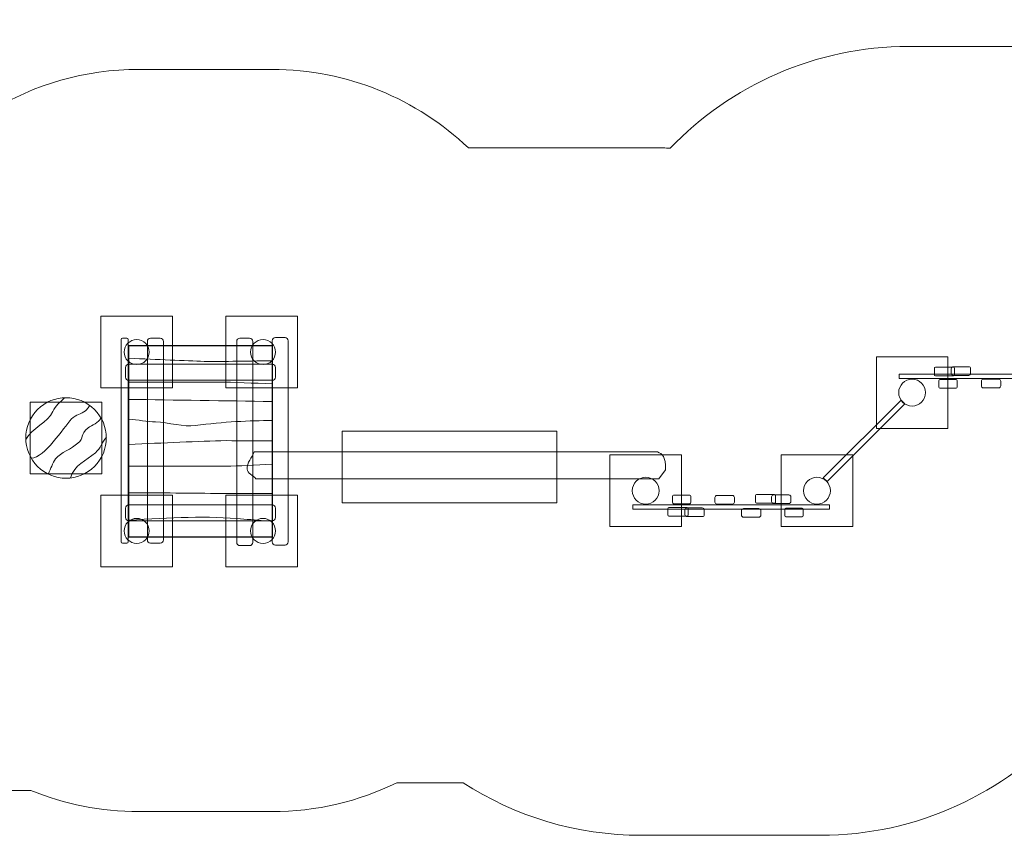
# Model space of a CAD drawing. Units: millimetres. Extents: x -100 to 100, y -23 to 23.
# Drawn here: x -70 to -15, y -23 to 23 of the extents above; entities that cross this region are included whole.
import ezdxf
from ezdxf.lldxf.tags import DXFTag

# ---------------------------------------------------------------- set-up
doc = ezdxf.new("R2010")
doc.units = ezdxf.units.MM
doc.header["$MEASUREMENT"] = 0
doc.layers.add('Ebene 1', color=7, linetype='Continuous')
tags = doc.linetypes.add('New Line1', pattern=[0.4, 0.1, -0.3]).pattern_tags.tags
tags[6:7] = [DXFTag(74, 4), DXFTag(75, 0), DXFTag(340, '0'), DXFTag(46, 1.0), DXFTag(50, 0.0), DXFTag(44, 0.0), DXFTag(45, 0.0)]
tags[4:5] = [DXFTag(74, 4), DXFTag(75, 0), DXFTag(340, '0'), DXFTag(46, 1.0), DXFTag(50, 0.0), DXFTag(44, 0.0), DXFTag(45, 0.0)]

msp = doc.modelspace()

# ---------------------------------------------------------------- linework, layer by layer
at = {"layer": 'Ebene 1', "color": 250, "linetype": 'New Line1', "lineweight": 18}
msp.add_open_spline([(-75.0221, 17.6942), (-75.0221, 17.6942), (-72.0083, 17.6942), (-72.0083, 17.6942), (-72.0083, 17.6942), (-69.5872, 19.1712), (-66.7485, 20.0239), (-63.7203, 20.0239), (-63.7203, 20.0239), (-63.7203, 20.0239), (-56.2882, 20.0239), (-56.2882, 20.0239), (-56.2882, 20.0239), (-52.0481, 20.0239), (-48.1799, 18.3519), (-45.3091, 15.6352), (-45.3091, 15.6352), (-45.3091, 15.6352), (-34.8601, 15.6352), (-34.8601, 15.6352), (-34.8601, 15.6352), (-34.5811, 15.6352), (-34.3037, 15.6285), (-34.0278, 15.6153), (-34.0278, 15.6153), (-30.6564, 19.1187), (-25.9271, 21.307), (-20.7109, 21.307), (-20.7109, 21.307), (-20.7109, 21.307), (-10.711, 21.307), (-10.711, 21.307), (-10.711, 21.307), (-9.9435, 21.307), (-9.1869, 21.2588), (-8.4432, 21.1669), (-8.4432, 21.1669), (-8.4432, 21.1669), (7.8794, 21.1669), (7.8794, 21.1669), (7.8794, 21.1669), (9.95, 22.2112), (12.2847, 22.801), (14.7509, 22.801), (14.7509, 22.801), (14.7509, 22.801), (17.4302, 22.801), (17.4302, 22.801), (17.4302, 22.801), (19.4309, 22.801), (21.3451, 22.4128), (23.1021, 21.7089), (23.1021, 21.7089), (23.1021, 21.7089), (41.5474, 21.7089), (41.5474, 21.7089), (41.5474, 21.7089), (43.3485, 22.4133), (45.305, 22.801), (47.3479, 22.801), (47.3479, 22.801), (47.3479, 22.801), (55.0687, 22.801), (55.0687, 22.801), (55.0687, 22.801), (59.4852, 22.801), (63.4995, 20.9917), (66.4075, 18.0779), (66.4075, 18.0779), (66.4075, 18.0779), (84.5853, 18.0779), (84.5853, 18.0779), (84.5853, 18.0779), (93.1044, 18.0779), (100.0744, 11.1078), (100.0744, 2.5888), (100.0744, 2.5888), (100.0744, 2.5888), (100.0744, 1.6106), (100.0744, 1.6106), (100.0744, 1.6106), (100.0744, -6.9084), (93.1043, -13.8785), (84.5853, -13.8785), (84.5853, -13.8785), (84.5853, -13.8785), (66.5027, -13.8785), (66.5027, -13.8785), (66.5027, -13.8785), (63.5874, -16.8489), (59.5338, -18.699), (55.0687, -18.699), (55.0687, -18.699), (55.0687, -18.699), (47.3479, -18.699), (47.3479, -18.699), (47.3479, -18.699), (45.4912, -18.699), (43.7059, -18.3781), (42.0436, -17.791), (42.0436, -17.791), (42.0436, -17.791), (22.6185, -17.791), (22.6185, -17.791), (22.6185, -17.791), (20.9958, -18.378), (19.2488, -18.699), (17.4302, -18.699), (17.4302, -18.699), (17.4302, -18.699), (14.7509, -18.699), (14.7509, -18.699), (14.7509, -18.699), (9.6027, -18.699), (5.0249, -16.1322), (2.2341, -12.2152), (2.2341, -12.2152), (2.2341, -12.2152), (1.3222, -12.2152), (1.3222, -12.2152), (1.3222, -12.2152), (-1.9188, -15.0025), (-6.1269, -16.6929), (-10.711, -16.6929), (-10.711, -16.6929), (-10.711, -16.6929), (-11.9314, -16.6929), (-11.9314, -16.6929), (-11.9314, -16.6929), (-15.3229, -20.4386), (-20.2175, -22.801), (-25.6375, -22.801), (-25.6375, -22.801), (-25.6375, -22.801), (-35.6374, -22.801), (-35.6374, -22.801), (-35.6374, -22.801), (-39.3014, -22.801), (-42.7252, -21.7213), (-45.6071, -19.8647), (-45.6071, -19.8647), (-45.6071, -19.8647), (-49.3126, -19.8647), (-49.3126, -19.8647), (-49.3126, -19.8647), (-51.4239, -20.896), (-53.7914, -21.4761), (-56.2882, -21.4761), (-56.2882, -21.4761), (-56.2882, -21.4761), (-63.7203, -21.4761), (-63.7203, -21.4761), (-63.7203, -21.4761), (-65.8517, -21.4761), (-67.8887, -21.0526), (-69.7528, -20.2875), (-69.7528, -20.2875), (-69.7528, -20.2875), (-84.27, -20.2875), (-84.27, -20.2875), (-84.27, -20.2875), (-92.9916, -20.2875), (-100.0744, -13.2047), (-100.0744, -4.4831), (-100.0744, -4.4831), (-100.0744, 8.3948), (-87.0581, 17.6942), (-75.0221, 17.6942)], degree=3, knots=[0, 0, 0, 0, 0.0232558, 0.0232558, 0.0232558, 0.0232558, 0.0465116, 0.0465116, 0.0465116, 0.0465116, 0.0697674, 0.0697674, 0.0697674, 0.0697674, 0.0930233, 0.0930233, 0.0930233, 0.0930233, 0.1162791, 0.1162791, 0.1162791, 0.1162791, 0.1395349, 0.1395349, 0.1395349, 0.1395349, 0.1627907, 0.1627907, 0.1627907, 0.1627907, 0.1860465, 0.1860465, 0.1860465, 0.1860465, 0.2093023, 0.2093023, 0.2093023, 0.2093023, 0.2325581, 0.2325581, 0.2325581, 0.2325581, 0.255814, 0.255814, 0.255814, 0.255814, 0.2790698, 0.2790698, 0.2790698, 0.2790698, 0.3023256, 0.3023256, 0.3023256, 0.3023256, 0.3255814, 0.3255814, 0.3255814, 0.3255814, 0.3488372, 0.3488372, 0.3488372, 0.3488372, 0.372093, 0.372093, 0.372093, 0.372093, 0.3953488, 0.3953488, 0.3953488, 0.3953488, 0.4186047, 0.4186047, 0.4186047, 0.4186047, 0.4418605, 0.4418605, 0.4418605, 0.4418605, 0.4651163, 0.4651163, 0.4651163, 0.4651163, 0.4883721, 0.4883721, 0.4883721, 0.4883721, 0.5116279, 0.5116279, 0.5116279, 0.5116279, 0.5348837, 0.5348837, 0.5348837, 0.5348837, 0.5581395, 0.5581395, 0.5581395, 0.5581395, 0.5813953, 0.5813953, 0.5813953, 0.5813953, 0.6046512, 0.6046512, 0.6046512, 0.6046512, 0.627907, 0.627907, 0.627907, 0.627907, 0.6511628, 0.6511628, 0.6511628, 0.6511628, 0.6744186, 0.6744186, 0.6744186, 0.6744186, 0.6976744, 0.6976744, 0.6976744, 0.6976744, 0.7209302, 0.7209302, 0.7209302, 0.7209302, 0.744186, 0.744186, 0.744186, 0.744186, 0.7674419, 0.7674419, 0.7674419, 0.7674419, 0.7906977, 0.7906977, 0.7906977, 0.7906977, 0.8139535, 0.8139535, 0.8139535, 0.8139535, 0.8372093, 0.8372093, 0.8372093, 0.8372093, 0.8604651, 0.8604651, 0.8604651, 0.8604651, 0.8837209, 0.8837209, 0.8837209, 0.8837209, 0.9069767, 0.9069767, 0.9069767, 0.9069767, 0.9302326, 0.9302326, 0.9302326, 0.9302326, 0.9534884, 0.9534884, 0.9534884, 0.9534884, 1, 1, 1, 1], dxfattribs=at)
at = {"layer": 'Ebene 1', "color": 250, "lineweight": 9}
for points, knots in [([(-61.8493, 2.2184), (-61.8493, 2.2184), (-61.8493, 6.2184), (-61.8493, 6.2184), (-61.8493, 6.2184), (-61.8493, 6.2184), (-65.8493, 6.2184), (-65.8493, 6.2184), (-65.8493, 6.2184), (-65.8493, 6.2184), (-65.8493, 2.2184), (-65.8493, 2.2184), (-65.8493, 2.2184), (-65.8493, 2.2184), (-61.8493, 2.2184), (-61.8493, 2.2184)], [0, 0, 0, 0, 0.2, 0.2, 0.2, 0.2, 0.4, 0.4, 0.4, 0.4, 0.6, 0.6, 0.6, 0.6, 1, 1, 1, 1]), ([(-54.8565, 2.2184), (-54.8565, 2.2184), (-54.8565, 6.2184), (-54.8565, 6.2184), (-54.8565, 6.2184), (-54.8565, 6.2184), (-58.8565, 6.2184), (-58.8565, 6.2184), (-58.8565, 6.2184), (-58.8565, 6.2184), (-58.8565, 2.2184), (-58.8565, 2.2184), (-58.8565, 2.2184), (-58.8565, 2.2184), (-54.8565, 2.2184), (-54.8565, 2.2184)], [0, 0, 0, 0, 0.2, 0.2, 0.2, 0.2, 0.4, 0.4, 0.4, 0.4, 0.6, 0.6, 0.6, 0.6, 1, 1, 1, 1]), ([(-64.281, 3.8764), (-62.6923, 3.8008), (-61.114, 3.7299), (-60.0807, 3.6984), (-60.0807, 3.6984), (-59.3518, 3.6762), (-57.7957, 3.7136), (-56.281, 3.7329)], [0, 0, 0, 0, 0.3333333, 0.3333333, 0.3333333, 0.3333333, 1, 1, 1, 1]), ([(-22.51, 3.9505), (-22.51, 3.9505), (-18.51, 3.9505), (-18.51, 3.9505), (-18.51, 3.9505), (-18.51, 3.9505), (-18.51, -0.0495), (-18.51, -0.0495), (-18.51, -0.0495), (-18.51, -0.0495), (-22.51, -0.0495), (-22.51, -0.0495), (-22.51, -0.0495), (-22.51, -0.0495), (-22.51, 3.9505), (-22.51, 3.9505)], [0, 0, 0, 0, 0.2, 0.2, 0.2, 0.2, 0.4, 0.4, 0.4, 0.4, 0.6, 0.6, 0.6, 0.6, 1, 1, 1, 1]), ([(-64.281, 2.537), (-64.281, 2.537), (-59.3389, 2.537), (-59.3389, 2.537), (-59.3389, 2.537), (-58.3907, 2.537), (-57.297, 2.4749), (-56.281, 2.4459)], [0, 0, 0, 0, 0.3333333, 0.3333333, 0.3333333, 0.3333333, 1, 1, 1, 1]), ([(-65.7945, 1.4159), (-65.7945, 1.4159), (-69.7945, 1.4159), (-69.7945, 1.4159), (-69.7945, 1.4159), (-69.7945, 1.4159), (-69.7945, -2.5841), (-69.7945, -2.5841), (-69.7945, -2.5841), (-69.7945, -2.5841), (-65.7945, -2.5841), (-65.7945, -2.5841), (-65.7945, -2.5841), (-65.7945, -2.5841), (-65.7945, 1.4159), (-65.7945, 1.4159)], [0, 0, 0, 0, 0.2, 0.2, 0.2, 0.2, 0.4, 0.4, 0.4, 0.4, 0.6, 0.6, 0.6, 0.6, 1, 1, 1, 1]), ([(-64.281, 0.4675), (-63.8091, 0.4321), (-63.2171, 0.3198), (-62.8005, 0.3198), (-62.8005, 0.3198), (-62.0588, 0.267), (-61.2058, 0.0253), (-60.5752, 0.1086), (-60.5752, 0.1086), (-58.9803, 0.3194), (-57.5263, 0.3927), (-56.281, 0.384)], [0, 0, 0, 0, 0.25, 0.25, 0.25, 0.25, 0.5, 0.5, 0.5, 0.5, 1, 1, 1, 1]), ([(-40.3614, -4.2129), (-40.3614, -4.2129), (-40.3614, -0.2129), (-40.3614, -0.2129), (-40.3614, -0.2129), (-40.3614, -0.2129), (-52.3614, -0.2129), (-52.3614, -0.2129), (-52.3614, -0.2129), (-52.3614, -0.2129), (-52.3614, -4.2129), (-52.3614, -4.2129), (-52.3614, -4.2129), (-52.3614, -4.2129), (-40.3614, -4.2129), (-40.3614, -4.2129)], [0, 0, 0, 0, 0.2, 0.2, 0.2, 0.2, 0.4, 0.4, 0.4, 0.4, 0.6, 0.6, 0.6, 0.6, 1, 1, 1, 1]), ([(-64.281, -0.9509), (-62.3812, -0.8627), (-60.3772, -0.7659), (-58.8444, -0.7361), (-58.8444, -0.7361), (-58.0157, -0.7361), (-57.1527, -0.7434), (-56.281, -0.7526)], [0, 0, 0, 0, 0.3333333, 0.3333333, 0.3333333, 0.3333333, 1, 1, 1, 1]), ([(-37.3977, -1.5336), (-37.3977, -1.5336), (-33.3976, -1.5336), (-33.3976, -1.5336), (-33.3976, -1.5336), (-33.3976, -1.5336), (-33.3976, -5.5337), (-33.3976, -5.5337), (-33.3976, -5.5337), (-33.3976, -5.5337), (-37.3977, -5.5337), (-37.3977, -5.5337), (-37.3977, -5.5337), (-37.3977, -5.5337), (-37.3977, -1.5336), (-37.3977, -1.5336)], [0, 0, 0, 0, 0.2, 0.2, 0.2, 0.2, 0.4, 0.4, 0.4, 0.4, 0.6, 0.6, 0.6, 0.6, 1, 1, 1, 1]), ([(-27.8313, -1.5336), (-27.8313, -1.5336), (-23.8312, -1.5336), (-23.8312, -1.5336), (-23.8312, -1.5336), (-23.8312, -1.5336), (-23.8312, -5.5337), (-23.8312, -5.5337), (-23.8312, -5.5337), (-23.8312, -5.5337), (-27.8313, -5.5337), (-27.8313, -5.5337), (-27.8313, -5.5337), (-27.8313, -5.5337), (-27.8313, -1.5336), (-27.8313, -1.5336)], [0, 0, 0, 0, 0.2, 0.2, 0.2, 0.2, 0.4, 0.4, 0.4, 0.4, 0.6, 0.6, 0.6, 0.6, 1, 1, 1, 1]), ([(-64.281, -2.1707), (-62.4101, -2.1614), (-60.5103, -2.1614), (-58.8444, -2.1614), (-58.8444, -2.1614), (-58.1654, -2.1614), (-57.188, -2.0977), (-56.281, -2.0491)], [0, 0, 0, 0, 0.3333333, 0.3333333, 0.3333333, 0.3333333, 1, 1, 1, 1]), ([(-61.8493, -7.7924), (-61.8493, -7.7924), (-61.8493, -3.7924), (-61.8493, -3.7924), (-61.8493, -3.7924), (-61.8493, -3.7924), (-65.8493, -3.7924), (-65.8493, -3.7924), (-65.8493, -3.7924), (-65.8493, -3.7924), (-65.8493, -7.7924), (-65.8493, -7.7924), (-65.8493, -7.7924), (-65.8493, -7.7924), (-61.8493, -7.7924), (-61.8493, -7.7924)], [0, 0, 0, 0, 0.2, 0.2, 0.2, 0.2, 0.4, 0.4, 0.4, 0.4, 0.6, 0.6, 0.6, 0.6, 1, 1, 1, 1]), ([(-64.281, -3.6469), (-62.5536, -3.6547), (-60.7346, -3.6691), (-59.0917, -3.6924), (-59.0917, -3.6924), (-58.5423, -3.7002), (-57.3764, -3.6934), (-56.281, -3.6891)], [0, 0, 0, 0, 0.3333333, 0.3333333, 0.3333333, 0.3333333, 1, 1, 1, 1]), ([(-54.8565, -7.7924), (-54.8565, -7.7924), (-54.8565, -3.7924), (-54.8565, -3.7924), (-54.8565, -3.7924), (-54.8565, -3.7924), (-58.8565, -3.7924), (-58.8565, -3.7924), (-58.8565, -3.7924), (-58.8565, -3.7924), (-58.8565, -7.7924), (-58.8565, -7.7924), (-58.8565, -7.7924), (-58.8565, -7.7924), (-54.8565, -7.7924), (-54.8565, -7.7924)], [0, 0, 0, 0, 0.2, 0.2, 0.2, 0.2, 0.4, 0.4, 0.4, 0.4, 0.6, 0.6, 0.6, 0.6, 1, 1, 1, 1]), ([(-64.281, -5.1895), (-61.9575, -5.0278), (-59.8944, -4.9325), (-57.8554, -5.1178), (-57.8554, -5.1178), (-57.3501, -5.1637), (-56.8224, -5.2026), (-56.281, -5.235)], [0, 0, 0, 0, 0.3333333, 0.3333333, 0.3333333, 0.3333333, 1, 1, 1, 1])]:
    msp.add_open_spline(points, degree=3, knots=knots, dxfattribs=at)
at = {"layer": 'Ebene 1', "color": 7, "lineweight": 18}
for points, knots in [([(-64.4004, 5.0016), (-64.4004, 5.0016), (-64.6404, 5.0016), (-64.6404, 5.0016), (-64.6404, 5.0016), (-64.6844, 5.0016), (-64.7204, 4.9656), (-64.7204, 4.9216), (-64.7204, 4.9216), (-64.7204, 4.9216), (-64.7204, -6.3875), (-64.7204, -6.3875), (-64.7204, -6.3875), (-64.7204, -6.4314), (-64.6844, -6.4674), (-64.6404, -6.4674), (-64.6404, -6.4674), (-64.6404, -6.4674), (-64.4004, -6.4674), (-64.4004, -6.4674), (-64.4004, -6.4674), (-64.3564, -6.4674), (-64.3204, -6.4314), (-64.3204, -6.3875), (-64.3204, -6.3875), (-64.3204, -6.3875), (-64.3204, 4.9216), (-64.3204, 4.9216), (-64.3204, 4.9216), (-64.3204, 4.9656), (-64.3564, 5.0016), (-64.4004, 5.0016)], [0, 0, 0, 0, 0.1111111, 0.1111111, 0.1111111, 0.1111111, 0.2222222, 0.2222222, 0.2222222, 0.2222222, 0.3333333, 0.3333333, 0.3333333, 0.3333333, 0.4444444, 0.4444444, 0.4444444, 0.4444444, 0.5555556, 0.5555556, 0.5555556, 0.5555556, 0.6666667, 0.6666667, 0.6666667, 0.6666667, 0.7777778, 0.7777778, 0.7777778, 0.7777778, 1, 1, 1, 1]), ([(-62.5294, 4.9881), (-62.5294, 4.9881), (-63.0693, 4.9881), (-63.0693, 4.9881), (-63.0693, 4.9881), (-63.1684, 4.9881), (-63.2494, 4.907), (-63.2494, 4.8081), (-63.2494, 4.8081), (-63.2494, 4.8081), (-63.2494, -6.2878), (-63.2494, -6.2878), (-63.2494, -6.2878), (-63.2494, -6.3869), (-63.1684, -6.4678), (-63.0693, -6.4678), (-63.0693, -6.4678), (-63.0693, -6.4678), (-62.5294, -6.4678), (-62.5294, -6.4678), (-62.5294, -6.4678), (-62.4304, -6.4678), (-62.3494, -6.3869), (-62.3494, -6.2878), (-62.3494, -6.2878), (-62.3494, -6.2878), (-62.3494, 4.8081), (-62.3494, 4.8081), (-62.3494, 4.8081), (-62.3494, 4.907), (-62.4304, 4.9881), (-62.5294, 4.9881)], [0, 0, 0, 0, 0.1111111, 0.1111111, 0.1111111, 0.1111111, 0.2222222, 0.2222222, 0.2222222, 0.2222222, 0.3333333, 0.3333333, 0.3333333, 0.3333333, 0.4444444, 0.4444444, 0.4444444, 0.4444444, 0.5555556, 0.5555556, 0.5555556, 0.5555556, 0.6666667, 0.6666667, 0.6666667, 0.6666667, 0.7777778, 0.7777778, 0.7777778, 0.7777778, 1, 1, 1, 1]), ([(-57.5365, 4.9879), (-57.5365, 4.9879), (-58.0764, 4.9879), (-58.0764, 4.9879), (-58.0764, 4.9879), (-58.1755, 4.9879), (-58.2565, 4.9069), (-58.2565, 4.8079), (-58.2565, 4.8079), (-58.2565, 4.8079), (-58.2565, -6.4226), (-58.2565, -6.4226), (-58.2565, -6.4226), (-58.2565, -6.5216), (-58.1755, -6.6026), (-58.0764, -6.6026), (-58.0764, -6.6026), (-58.0764, -6.6026), (-57.5365, -6.6026), (-57.5365, -6.6026), (-57.5365, -6.6026), (-57.4375, -6.6026), (-57.3565, -6.5216), (-57.3565, -6.4226), (-57.3565, -6.4226), (-57.3565, -6.4226), (-57.3565, 4.8079), (-57.3565, 4.8079), (-57.3565, 4.8079), (-57.3565, 4.9069), (-57.4375, 4.9879), (-57.5365, 4.9879)], [0, 0, 0, 0, 0.1111111, 0.1111111, 0.1111111, 0.1111111, 0.2222222, 0.2222222, 0.2222222, 0.2222222, 0.3333333, 0.3333333, 0.3333333, 0.3333333, 0.4444444, 0.4444444, 0.4444444, 0.4444444, 0.5555556, 0.5555556, 0.5555556, 0.5555556, 0.6666667, 0.6666667, 0.6666667, 0.6666667, 0.7777778, 0.7777778, 0.7777778, 0.7777778, 1, 1, 1, 1]), ([(-55.5561, 5.0299), (-55.5561, 5.0299), (-56.096, 5.0299), (-56.096, 5.0299), (-56.096, 5.0299), (-56.1951, 5.0299), (-56.2761, 4.9489), (-56.2761, 4.8499), (-56.2761, 4.8499), (-56.2761, 4.8499), (-56.2761, -6.3939), (-56.2761, -6.3939), (-56.2761, -6.3939), (-56.2761, -6.4929), (-56.1951, -6.5739), (-56.096, -6.5739), (-56.096, -6.5739), (-56.096, -6.5739), (-55.5561, -6.5739), (-55.5561, -6.5739), (-55.5561, -6.5739), (-55.4571, -6.5739), (-55.3761, -6.4929), (-55.3761, -6.3939), (-55.3761, -6.3939), (-55.3761, -6.3939), (-55.3761, 4.8499), (-55.3761, 4.8499), (-55.3761, 4.8499), (-55.3761, 4.9489), (-55.4571, 5.0299), (-55.5561, 5.0299)], [0, 0, 0, 0, 0.1111111, 0.1111111, 0.1111111, 0.1111111, 0.2222222, 0.2222222, 0.2222222, 0.2222222, 0.3333333, 0.3333333, 0.3333333, 0.3333333, 0.4444444, 0.4444444, 0.4444444, 0.4444444, 0.5555556, 0.5555556, 0.5555556, 0.5555556, 0.6666667, 0.6666667, 0.6666667, 0.6666667, 0.7777778, 0.7777778, 0.7777778, 0.7777778, 1, 1, 1, 1]), ([(-64.5459, 4.2184), (-64.5459, 4.605), (-64.2325, 4.9184), (-63.8459, 4.9184), (-63.8459, 4.9184), (-63.4593, 4.9184), (-63.1459, 4.605), (-63.1459, 4.2184), (-63.1459, 4.2184), (-63.1459, 3.8318), (-63.4593, 3.5184), (-63.8459, 3.5184), (-63.8459, 3.5184), (-64.2325, 3.5184), (-64.5459, 3.8318), (-64.5459, 4.2184)], [0, 0, 0, 0, 0.2, 0.2, 0.2, 0.2, 0.4, 0.4, 0.4, 0.4, 0.6, 0.6, 0.6, 0.6, 1, 1, 1, 1]), ([(-57.4843, 4.2184), (-57.4843, 4.605), (-57.1709, 4.9184), (-56.7843, 4.9184), (-56.7843, 4.9184), (-56.3977, 4.9184), (-56.0843, 4.605), (-56.0843, 4.2184), (-56.0843, 4.2184), (-56.0843, 3.8318), (-56.3977, 3.5184), (-56.7843, 3.5184), (-56.7843, 3.5184), (-57.1709, 3.5184), (-57.4843, 3.8318), (-57.4843, 4.2184)], [0, 0, 0, 0, 0.2, 0.2, 0.2, 0.2, 0.4, 0.4, 0.4, 0.4, 0.6, 0.6, 0.6, 0.6, 1, 1, 1, 1]), ([(-64.4704, 2.8171), (-64.4704, 2.8171), (-64.4704, 3.357), (-64.4704, 3.357), (-64.4704, 3.357), (-64.4704, 3.4561), (-64.3894, 3.5371), (-64.2905, 3.5371), (-64.2905, 3.5371), (-64.2905, 3.5371), (-56.2645, 3.5371), (-56.2645, 3.5371), (-56.2645, 3.5371), (-56.1654, 3.5371), (-56.0844, 3.4561), (-56.0844, 3.357), (-56.0844, 3.357), (-56.0844, 3.357), (-56.0844, 2.8171), (-56.0844, 2.8171), (-56.0844, 2.8171), (-56.0844, 2.7181), (-56.1654, 2.6371), (-56.2645, 2.6371), (-56.2645, 2.6371), (-56.2645, 2.6371), (-64.2905, 2.6371), (-64.2905, 2.6371), (-64.2905, 2.6371), (-64.3894, 2.6371), (-64.4704, 2.7181), (-64.4704, 2.8171)], [0, 0, 0, 0, 0.1111111, 0.1111111, 0.1111111, 0.1111111, 0.2222222, 0.2222222, 0.2222222, 0.2222222, 0.3333333, 0.3333333, 0.3333333, 0.3333333, 0.4444444, 0.4444444, 0.4444444, 0.4444444, 0.5555556, 0.5555556, 0.5555556, 0.5555556, 0.6666667, 0.6666667, 0.6666667, 0.6666667, 0.7777778, 0.7777778, 0.7777778, 0.7777778, 1, 1, 1, 1]), ([(-19.2689, 2.9574), (-19.2689, 2.9574), (-19.2689, 3.308), (-19.2689, 3.308), (-19.2689, 3.308), (-19.2689, 3.3443), (-19.2432, 3.3739), (-19.2117, 3.3739), (-19.2117, 3.3739), (-19.2117, 3.3739), (-18.2019, 3.3739), (-18.2019, 3.3739), (-18.2019, 3.3739), (-18.1704, 3.3739), (-18.1447, 3.3442), (-18.1448, 3.3081), (-18.1448, 3.3081), (-18.1448, 3.3081), (-18.1448, 2.9573), (-18.1448, 2.9573), (-18.1448, 2.9573), (-18.1447, 2.9211), (-18.1705, 2.8915), (-18.2018, 2.8915), (-18.2018, 2.8915), (-18.2018, 2.8915), (-19.2116, 2.8915), (-19.2116, 2.8915), (-19.2116, 2.8915), (-19.2431, 2.8915), (-19.2689, 2.921), (-19.2689, 2.9574)], [0, 0, 0, 0, 0.1111111, 0.1111111, 0.1111111, 0.1111111, 0.2222222, 0.2222222, 0.2222222, 0.2222222, 0.3333333, 0.3333333, 0.3333333, 0.3333333, 0.4444444, 0.4444444, 0.4444444, 0.4444444, 0.5555556, 0.5555556, 0.5555556, 0.5555556, 0.6666667, 0.6666667, 0.6666667, 0.6666667, 0.7777778, 0.7777778, 0.7777778, 0.7777778, 1, 1, 1, 1]), ([(-18.3215, 3.0292), (-18.3215, 3.0292), (-18.3215, 3.2849), (-18.3215, 3.2849), (-18.3215, 3.2849), (-18.3216, 3.3473), (-18.2716, 3.3983), (-18.2103, 3.3983), (-18.2103, 3.3983), (-18.2103, 3.3983), (-17.3509, 3.3984), (-17.3509, 3.3984), (-17.3509, 3.3984), (-17.2897, 3.3982), (-17.2396, 3.3472), (-17.2397, 3.2849), (-17.2397, 3.2849), (-17.2397, 3.2849), (-17.2397, 3.0293), (-17.2397, 3.0293), (-17.2397, 3.0293), (-17.2396, 2.9669), (-17.2896, 2.9159), (-17.3509, 2.9159), (-17.3509, 2.9159), (-17.3509, 2.9159), (-18.2103, 2.9158), (-18.2103, 2.9158), (-18.2103, 2.9158), (-18.2715, 2.9159), (-18.3216, 2.9669), (-18.3215, 3.0292)], [0, 0, 0, 0, 0.1111111, 0.1111111, 0.1111111, 0.1111111, 0.2222222, 0.2222222, 0.2222222, 0.2222222, 0.3333333, 0.3333333, 0.3333333, 0.3333333, 0.4444444, 0.4444444, 0.4444444, 0.4444444, 0.5555556, 0.5555556, 0.5555556, 0.5555556, 0.6666667, 0.6666667, 0.6666667, 0.6666667, 0.7777778, 0.7777778, 0.7777778, 0.7777778, 1, 1, 1, 1]), ([(-20.5099, 1.2005), (-20.0957, 1.2005), (-19.7599, 1.5363), (-19.7599, 1.9505), (-19.7599, 1.9505), (-19.7599, 2.3647), (-20.0957, 2.7005), (-20.5099, 2.7005), (-20.5099, 2.7005), (-20.9242, 2.7005), (-21.2599, 2.3647), (-21.2599, 1.9505), (-21.2599, 1.9505), (-21.2599, 1.5363), (-20.9242, 1.2005), (-20.5099, 1.2005)], [0, 0, 0, 0, 0.2, 0.2, 0.2, 0.2, 0.4, 0.4, 0.4, 0.4, 0.6, 0.6, 0.6, 0.6, 1, 1, 1, 1]), ([(-17.9902, 2.2594), (-17.9902, 2.2594), (-17.9901, 2.6101), (-17.9901, 2.6101), (-17.9901, 2.6101), (-17.9901, 2.6462), (-18.0134, 2.676), (-18.0419, 2.6759), (-18.0419, 2.6759), (-18.0419, 2.6759), (-18.9581, 2.6758), (-18.9581, 2.6758), (-18.9581, 2.6758), (-18.9866, 2.6758), (-19.0099, 2.6463), (-19.0099, 2.6099), (-19.0099, 2.6099), (-19.0099, 2.6099), (-19.0099, 2.2594), (-19.0099, 2.2594), (-19.0099, 2.2594), (-19.01, 2.2231), (-18.9866, 2.1935), (-18.958, 2.1935), (-18.958, 2.1935), (-18.958, 2.1935), (-18.042, 2.1935), (-18.042, 2.1935), (-18.042, 2.1935), (-18.0134, 2.1935), (-17.9901, 2.2232), (-17.9902, 2.2594)], [0, 0, 0, 0, 0.1111111, 0.1111111, 0.1111111, 0.1111111, 0.2222222, 0.2222222, 0.2222222, 0.2222222, 0.3333333, 0.3333333, 0.3333333, 0.3333333, 0.4444444, 0.4444444, 0.4444444, 0.4444444, 0.5555556, 0.5555556, 0.5555556, 0.5555556, 0.6666667, 0.6666667, 0.6666667, 0.6666667, 0.7777778, 0.7777778, 0.7777778, 0.7777778, 1, 1, 1, 1]), ([(-15.5588, 2.3313), (-15.5588, 2.3313), (-15.5588, 2.587), (-15.5588, 2.587), (-15.5588, 2.587), (-15.5589, 2.6493), (-15.6088, 2.7003), (-15.6701, 2.7003), (-15.6701, 2.7003), (-15.6701, 2.7003), (-16.5295, 2.7003), (-16.5295, 2.7003), (-16.5295, 2.7003), (-16.5907, 2.7003), (-16.6407, 2.6493), (-16.6409, 2.5869), (-16.6409, 2.5869), (-16.6409, 2.5869), (-16.6408, 2.3313), (-16.6408, 2.3313), (-16.6408, 2.3313), (-16.6408, 2.2688), (-16.5907, 2.2178), (-16.5296, 2.2179), (-16.5296, 2.2179), (-16.5296, 2.2179), (-15.67, 2.2179), (-15.67, 2.2179), (-15.67, 2.2179), (-15.6089, 2.2179), (-15.5588, 2.2689), (-15.5588, 2.3313)], [0, 0, 0, 0, 0.1111111, 0.1111111, 0.1111111, 0.1111111, 0.2222222, 0.2222222, 0.2222222, 0.2222222, 0.3333333, 0.3333333, 0.3333333, 0.3333333, 0.4444444, 0.4444444, 0.4444444, 0.4444444, 0.5555556, 0.5555556, 0.5555556, 0.5555556, 0.6666667, 0.6666667, 0.6666667, 0.6666667, 0.7777778, 0.7777778, 0.7777778, 0.7777778, 1, 1, 1, 1]), ([(-25.4763, -2.8145), (-25.4763, -2.8145), (-21.1324, 1.5293), (-21.1324, 1.5293), (-21.1324, 1.5293), (-21.1324, 1.5293), (-20.9203, 1.3172), (-20.9203, 1.3172), (-20.9203, 1.3172), (-20.9203, 1.3172), (-25.2641, -3.0267), (-25.2641, -3.0267), (-25.2641, -3.0267), (-25.2641, -3.0267), (-25.4763, -2.8145), (-25.4763, -2.8145)], [0, 0, 0, 0, 0.2, 0.2, 0.2, 0.2, 0.4, 0.4, 0.4, 0.4, 0.6, 0.6, 0.6, 0.6, 1, 1, 1, 1]), ([(-57.2743, -1.3667), (-57.2743, -1.3667), (-34.7448, -1.3667), (-34.7448, -1.3667), (-34.7448, -1.3667), (-34.4802, -1.472), (-34.2772, -1.5988), (-34.2959, -2.3727), (-34.2959, -2.3727), (-34.2959, -2.3727), (-34.6647, -2.8629), (-34.6647, -2.8629), (-34.6647, -2.8629), (-34.6647, -2.8629), (-57.1942, -2.8629), (-57.1942, -2.8629), (-57.1942, -2.8629), (-57.3068, -2.695), (-57.6822, -2.5511), (-57.6753, -2.3235), (-57.6753, -2.3235), (-57.685, -1.9567), (-57.408, -1.6856), (-57.2743, -1.3667)], [0, 0, 0, 0, 0.1428571, 0.1428571, 0.1428571, 0.1428571, 0.2857143, 0.2857143, 0.2857143, 0.2857143, 0.4285714, 0.4285714, 0.4285714, 0.4285714, 0.5714286, 0.5714286, 0.5714286, 0.5714286, 0.7142857, 0.7142857, 0.7142857, 0.7142857, 1, 1, 1, 1]), ([(-35.3976, -2.7836), (-34.9834, -2.7836), (-34.6476, -3.1194), (-34.6476, -3.5336), (-34.6476, -3.5336), (-34.6476, -3.9478), (-34.9834, -4.2836), (-35.3976, -4.2836), (-35.3976, -4.2836), (-35.8118, -4.2836), (-36.1476, -3.9478), (-36.1476, -3.5336), (-36.1476, -3.5336), (-36.1476, -3.1194), (-35.8118, -2.7836), (-35.3976, -2.7836)], [0, 0, 0, 0, 0.2, 0.2, 0.2, 0.2, 0.4, 0.4, 0.4, 0.4, 0.6, 0.6, 0.6, 0.6, 1, 1, 1, 1]), ([(-25.8312, -2.7836), (-25.417, -2.7836), (-25.0812, -3.1194), (-25.0812, -3.5336), (-25.0812, -3.5336), (-25.0812, -3.9478), (-25.417, -4.2836), (-25.8312, -4.2836), (-25.8312, -4.2836), (-26.2454, -4.2836), (-26.5812, -3.9478), (-26.5812, -3.5336), (-26.5812, -3.5336), (-26.5812, -3.1194), (-26.2454, -2.7836), (-25.8312, -2.7836)], [0, 0, 0, 0, 0.2, 0.2, 0.2, 0.2, 0.4, 0.4, 0.4, 0.4, 0.6, 0.6, 0.6, 0.6, 1, 1, 1, 1]), ([(-32.8778, -3.8425), (-32.8778, -3.8425), (-32.8778, -4.1932), (-32.8778, -4.1932), (-32.8778, -4.1932), (-32.8777, -4.2293), (-32.9011, -4.2591), (-32.9295, -4.259), (-32.9295, -4.259), (-32.9295, -4.259), (-33.8457, -4.2589), (-33.8457, -4.2589), (-33.8457, -4.2589), (-33.8743, -4.2589), (-33.8975, -4.2294), (-33.8975, -4.1931), (-33.8975, -4.1931), (-33.8975, -4.1931), (-33.8975, -3.8425), (-33.8975, -3.8425), (-33.8975, -3.8425), (-33.8977, -3.8062), (-33.8742, -3.7766), (-33.8456, -3.7766), (-33.8456, -3.7766), (-33.8456, -3.7766), (-32.9296, -3.7766), (-32.9296, -3.7766), (-32.9296, -3.7766), (-32.9011, -3.7766), (-32.8778, -3.8063), (-32.8778, -3.8425)], [0, 0, 0, 0, 0.1111111, 0.1111111, 0.1111111, 0.1111111, 0.2222222, 0.2222222, 0.2222222, 0.2222222, 0.3333333, 0.3333333, 0.3333333, 0.3333333, 0.4444444, 0.4444444, 0.4444444, 0.4444444, 0.5555556, 0.5555556, 0.5555556, 0.5555556, 0.6666667, 0.6666667, 0.6666667, 0.6666667, 0.7777778, 0.7777778, 0.7777778, 0.7777778, 1, 1, 1, 1]), ([(-30.4465, -3.9144), (-30.4465, -3.9144), (-30.4465, -4.1701), (-30.4465, -4.1701), (-30.4465, -4.1701), (-30.4465, -4.2325), (-30.4965, -4.2834), (-30.5578, -4.2834), (-30.5578, -4.2834), (-30.5578, -4.2834), (-31.4171, -4.2834), (-31.4171, -4.2834), (-31.4171, -4.2834), (-31.4784, -4.2834), (-31.5284, -4.2324), (-31.5285, -4.17), (-31.5285, -4.17), (-31.5285, -4.17), (-31.5284, -3.9144), (-31.5284, -3.9144), (-31.5284, -3.9144), (-31.5285, -3.8519), (-31.4784, -3.8009), (-31.4172, -3.801), (-31.4172, -3.801), (-31.4172, -3.801), (-30.5577, -3.801), (-30.5577, -3.801), (-30.5577, -3.801), (-30.4966, -3.801), (-30.4464, -3.852), (-30.4465, -3.9144)], [0, 0, 0, 0, 0.1111111, 0.1111111, 0.1111111, 0.1111111, 0.2222222, 0.2222222, 0.2222222, 0.2222222, 0.3333333, 0.3333333, 0.3333333, 0.3333333, 0.4444444, 0.4444444, 0.4444444, 0.4444444, 0.5555556, 0.5555556, 0.5555556, 0.5555556, 0.6666667, 0.6666667, 0.6666667, 0.6666667, 0.7777778, 0.7777778, 0.7777778, 0.7777778, 1, 1, 1, 1]), ([(-28.1384, -3.811), (-28.1384, -3.811), (-28.1384, -4.1615), (-28.1384, -4.1615), (-28.1384, -4.1615), (-28.1385, -4.1978), (-28.1642, -4.2274), (-28.1957, -4.2274), (-28.1957, -4.2274), (-28.1957, -4.2274), (-29.2055, -4.2274), (-29.2055, -4.2274), (-29.2055, -4.2274), (-29.2368, -4.2275), (-29.2625, -4.1978), (-29.2625, -4.1615), (-29.2625, -4.1615), (-29.2625, -4.1615), (-29.2625, -3.8109), (-29.2625, -3.8109), (-29.2625, -3.8109), (-29.2626, -3.7747), (-29.2369, -3.7451), (-29.2054, -3.7451), (-29.2054, -3.7451), (-29.2054, -3.7451), (-28.1956, -3.7451), (-28.1956, -3.7451), (-28.1956, -3.7451), (-28.1641, -3.7451), (-28.1384, -3.7746), (-28.1384, -3.811)], [0, 0, 0, 0, 0.1111111, 0.1111111, 0.1111111, 0.1111111, 0.2222222, 0.2222222, 0.2222222, 0.2222222, 0.3333333, 0.3333333, 0.3333333, 0.3333333, 0.4444444, 0.4444444, 0.4444444, 0.4444444, 0.5555556, 0.5555556, 0.5555556, 0.5555556, 0.6666667, 0.6666667, 0.6666667, 0.6666667, 0.7777778, 0.7777778, 0.7777778, 0.7777778, 1, 1, 1, 1]), ([(-27.2848, -3.8828), (-27.2848, -3.8828), (-27.2848, -4.1385), (-27.2848, -4.1385), (-27.2848, -4.1385), (-27.2849, -4.2009), (-27.3348, -4.2518), (-27.3961, -4.2518), (-27.3961, -4.2518), (-27.3961, -4.2518), (-28.2556, -4.2519), (-28.2556, -4.2519), (-28.2556, -4.2519), (-28.3167, -4.2518), (-28.3667, -4.2008), (-28.3668, -4.1386), (-28.3668, -4.1386), (-28.3668, -4.1386), (-28.3668, -3.8829), (-28.3668, -3.8829), (-28.3668, -3.8829), (-28.3668, -3.8204), (-28.3167, -3.7694), (-28.2555, -3.7694), (-28.2555, -3.7694), (-28.2555, -3.7694), (-27.396, -3.7694), (-27.396, -3.7694), (-27.396, -3.7694), (-27.3348, -3.7695), (-27.2849, -3.8205), (-27.2848, -3.8828)], [0, 0, 0, 0, 0.1111111, 0.1111111, 0.1111111, 0.1111111, 0.2222222, 0.2222222, 0.2222222, 0.2222222, 0.3333333, 0.3333333, 0.3333333, 0.3333333, 0.4444444, 0.4444444, 0.4444444, 0.4444444, 0.5555556, 0.5555556, 0.5555556, 0.5555556, 0.6666667, 0.6666667, 0.6666667, 0.6666667, 0.7777778, 0.7777778, 0.7777778, 0.7777778, 1, 1, 1, 1]), ([(-64.4683, -5.0411), (-64.4683, -5.0411), (-64.4683, -4.5012), (-64.4683, -4.5012), (-64.4683, -4.5012), (-64.4683, -4.4021), (-64.3874, -4.3211), (-64.2883, -4.3211), (-64.2883, -4.3211), (-64.2883, -4.3211), (-56.2644, -4.3211), (-56.2644, -4.3211), (-56.2644, -4.3211), (-56.1655, -4.3211), (-56.0844, -4.4021), (-56.0844, -4.5012), (-56.0844, -4.5012), (-56.0844, -4.5012), (-56.0844, -5.0411), (-56.0844, -5.0411), (-56.0844, -5.0411), (-56.0844, -5.1401), (-56.1655, -5.2211), (-56.2644, -5.2211), (-56.2644, -5.2211), (-56.2644, -5.2211), (-64.2883, -5.2211), (-64.2883, -5.2211), (-64.2883, -5.2211), (-64.3874, -5.2211), (-64.4683, -5.1401), (-64.4683, -5.0411)], [0, 0, 0, 0, 0.1111111, 0.1111111, 0.1111111, 0.1111111, 0.2222222, 0.2222222, 0.2222222, 0.2222222, 0.3333333, 0.3333333, 0.3333333, 0.3333333, 0.4444444, 0.4444444, 0.4444444, 0.4444444, 0.5555556, 0.5555556, 0.5555556, 0.5555556, 0.6666667, 0.6666667, 0.6666667, 0.6666667, 0.7777778, 0.7777778, 0.7777778, 0.7777778, 1, 1, 1, 1]), ([(-34.1565, -4.5405), (-34.1565, -4.5405), (-34.1565, -4.8911), (-34.1565, -4.8911), (-34.1565, -4.8911), (-34.1565, -4.9274), (-34.1309, -4.957), (-34.0993, -4.957), (-34.0993, -4.957), (-34.0993, -4.957), (-33.0895, -4.957), (-33.0895, -4.957), (-33.0895, -4.957), (-33.058, -4.957), (-33.0323, -4.9273), (-33.0324, -4.8912), (-33.0324, -4.8912), (-33.0324, -4.8912), (-33.0325, -4.5405), (-33.0325, -4.5405), (-33.0325, -4.5405), (-33.0324, -4.5042), (-33.0581, -4.4746), (-33.0894, -4.4746), (-33.0894, -4.4746), (-33.0894, -4.4746), (-34.0992, -4.4746), (-34.0992, -4.4746), (-34.0992, -4.4746), (-34.1308, -4.4746), (-34.1565, -4.5042), (-34.1565, -4.5405)], [0, 0, 0, 0, 0.1111111, 0.1111111, 0.1111111, 0.1111111, 0.2222222, 0.2222222, 0.2222222, 0.2222222, 0.3333333, 0.3333333, 0.3333333, 0.3333333, 0.4444444, 0.4444444, 0.4444444, 0.4444444, 0.5555556, 0.5555556, 0.5555556, 0.5555556, 0.6666667, 0.6666667, 0.6666667, 0.6666667, 0.7777778, 0.7777778, 0.7777778, 0.7777778, 1, 1, 1, 1]), ([(-33.2092, -4.6123), (-33.2092, -4.6123), (-33.2092, -4.868), (-33.2092, -4.868), (-33.2092, -4.868), (-33.2092, -4.9304), (-33.1592, -4.9814), (-33.098, -4.9814), (-33.098, -4.9814), (-33.098, -4.9814), (-32.2385, -4.9815), (-32.2385, -4.9815), (-32.2385, -4.9815), (-32.1773, -4.9814), (-32.1273, -4.9303), (-32.1273, -4.8681), (-32.1273, -4.8681), (-32.1273, -4.8681), (-32.1273, -4.6124), (-32.1273, -4.6124), (-32.1273, -4.6124), (-32.1273, -4.55), (-32.1772, -4.499), (-32.2385, -4.499), (-32.2385, -4.499), (-32.2385, -4.499), (-33.098, -4.4989), (-33.098, -4.4989), (-33.098, -4.4989), (-33.1592, -4.499), (-33.2092, -4.55), (-33.2092, -4.6123)], [0, 0, 0, 0, 0.1111111, 0.1111111, 0.1111111, 0.1111111, 0.2222222, 0.2222222, 0.2222222, 0.2222222, 0.3333333, 0.3333333, 0.3333333, 0.3333333, 0.4444444, 0.4444444, 0.4444444, 0.4444444, 0.5555556, 0.5555556, 0.5555556, 0.5555556, 0.6666667, 0.6666667, 0.6666667, 0.6666667, 0.7777778, 0.7777778, 0.7777778, 0.7777778, 1, 1, 1, 1]), ([(-30.0476, -4.644), (-30.0476, -4.644), (-30.0475, -4.8995), (-30.0475, -4.8995), (-30.0475, -4.8995), (-30.0475, -4.962), (-29.9975, -5.013), (-29.9362, -5.013), (-29.9362, -5.013), (-29.9362, -5.013), (-29.0769, -5.0129), (-29.0769, -5.0129), (-29.0769, -5.0129), (-29.0156, -5.0129), (-28.9655, -4.9619), (-28.9656, -4.8996), (-28.9656, -4.8996), (-28.9656, -4.8996), (-28.9656, -4.6439), (-28.9656, -4.6439), (-28.9656, -4.6439), (-28.9655, -4.5816), (-29.0155, -4.5306), (-29.0768, -4.5306), (-29.0768, -4.5306), (-29.0768, -4.5306), (-29.9364, -4.5306), (-29.9364, -4.5306), (-29.9364, -4.5306), (-29.9975, -4.5305), (-30.0476, -4.5815), (-30.0476, -4.644)], [0, 0, 0, 0, 0.1111111, 0.1111111, 0.1111111, 0.1111111, 0.2222222, 0.2222222, 0.2222222, 0.2222222, 0.3333333, 0.3333333, 0.3333333, 0.3333333, 0.4444444, 0.4444444, 0.4444444, 0.4444444, 0.5555556, 0.5555556, 0.5555556, 0.5555556, 0.6666667, 0.6666667, 0.6666667, 0.6666667, 0.7777778, 0.7777778, 0.7777778, 0.7777778, 1, 1, 1, 1]), ([(-27.6162, -4.572), (-27.6162, -4.572), (-27.6162, -4.9226), (-27.6162, -4.9226), (-27.6162, -4.9226), (-27.6162, -4.959), (-27.593, -4.9885), (-27.5644, -4.9885), (-27.5644, -4.9885), (-27.5644, -4.9885), (-26.6482, -4.9886), (-26.6482, -4.9886), (-26.6482, -4.9886), (-26.6198, -4.9886), (-26.5964, -4.9589), (-26.5965, -4.9227), (-26.5965, -4.9227), (-26.5965, -4.9227), (-26.5965, -4.572), (-26.5965, -4.572), (-26.5965, -4.572), (-26.5964, -4.5358), (-26.6198, -4.5061), (-26.6483, -4.5062), (-26.6483, -4.5062), (-26.6483, -4.5062), (-27.5645, -4.5062), (-27.5645, -4.5062), (-27.5645, -4.5062), (-27.5929, -4.5061), (-27.6163, -4.5357), (-27.6162, -4.572)], [0, 0, 0, 0, 0.1111111, 0.1111111, 0.1111111, 0.1111111, 0.2222222, 0.2222222, 0.2222222, 0.2222222, 0.3333333, 0.3333333, 0.3333333, 0.3333333, 0.4444444, 0.4444444, 0.4444444, 0.4444444, 0.5555556, 0.5555556, 0.5555556, 0.5555556, 0.6666667, 0.6666667, 0.6666667, 0.6666667, 0.7777778, 0.7777778, 0.7777778, 0.7777778, 1, 1, 1, 1]), ([(-64.5459, -5.7816), (-64.5459, -5.395), (-64.2325, -5.0816), (-63.8459, -5.0816), (-63.8459, -5.0816), (-63.4593, -5.0816), (-63.1459, -5.395), (-63.1459, -5.7816), (-63.1459, -5.7816), (-63.1459, -6.1682), (-63.4593, -6.4816), (-63.8459, -6.4816), (-63.8459, -6.4816), (-64.2325, -6.4816), (-64.5459, -6.1682), (-64.5459, -5.7816)], [0, 0, 0, 0, 0.2, 0.2, 0.2, 0.2, 0.4, 0.4, 0.4, 0.4, 0.6, 0.6, 0.6, 0.6, 1, 1, 1, 1]), ([(-57.4843, -5.7816), (-57.4843, -5.395), (-57.1709, -5.0816), (-56.7843, -5.0816), (-56.7843, -5.0816), (-56.3977, -5.0816), (-56.0843, -5.395), (-56.0843, -5.7816), (-56.0843, -5.7816), (-56.0843, -6.1682), (-56.3977, -6.4816), (-56.7843, -6.4816), (-56.7843, -6.4816), (-57.1709, -6.4816), (-57.4843, -6.1682), (-57.4843, -5.7816)], [0, 0, 0, 0, 0.2, 0.2, 0.2, 0.2, 0.4, 0.4, 0.4, 0.4, 0.6, 0.6, 0.6, 0.6, 1, 1, 1, 1])]:
    msp.add_open_spline(points, degree=3, knots=knots, dxfattribs=at)
at = {"layer": 'Ebene 1', "color": 7}
msp.add_open_spline([(-56.281, 4.5771), (-56.281, 4.5771), (-64.281, 4.5771), (-64.281, 4.5771), (-64.281, 4.5771), (-64.281, 4.5771), (-64.281, -6.1229), (-64.281, -6.1229), (-64.281, -6.1229), (-64.281, -6.1229), (-56.281, -6.1229), (-56.281, -6.1229), (-56.281, -6.1229), (-56.281, -6.1229), (-56.281, 4.5771), (-56.281, 4.5771)], degree=3, knots=[0, 0, 0, 0, 0.2, 0.2, 0.2, 0.2, 0.4, 0.4, 0.4, 0.4, 0.6, 0.6, 0.6, 0.6, 1, 1, 1, 1], dxfattribs=at)
at = {"layer": 'Ebene 1', "lineweight": 18}
msp.add_open_spline([(-56.281, 4.5771), (-56.281, 4.5771), (-64.281, 4.5771), (-64.281, 4.5771), (-64.281, 4.5771), (-64.281, 4.5771), (-64.281, -6.1229), (-64.281, -6.1229), (-64.281, -6.1229), (-64.281, -6.1229), (-56.281, -6.1229), (-56.281, -6.1229), (-56.281, -6.1229), (-56.281, -6.1229), (-56.281, 4.5771), (-56.281, 4.5771)], degree=3, knots=[0, 0, 0, 0, 0.2, 0.2, 0.2, 0.2, 0.4, 0.4, 0.4, 0.4, 0.6, 0.6, 0.6, 0.6, 1, 1, 1, 1], dxfattribs=at)
at = {"layer": 'Ebene 1', "color": 7, "lineweight": 15}
for points in [[(-21.2315, 2.7398), (-21.2315, 2.7398), (-10.2314, 2.7398), (-10.2314, 2.7398), (-10.2314, 2.7398), (-10.2314, 2.7398), (-10.2314, 2.9898), (-10.2314, 2.9898), (-10.2314, 2.9898), (-10.2314, 2.9898), (-21.2315, 2.9898), (-21.2315, 2.9898), (-21.2315, 2.9898), (-21.2315, 2.9898), (-21.2315, 2.7398), (-21.2315, 2.7398)], [(-36.1191, -4.3229), (-36.1191, -4.3229), (-25.119, -4.3229), (-25.119, -4.3229), (-25.119, -4.3229), (-25.119, -4.3229), (-25.119, -4.5729), (-25.119, -4.5729), (-25.119, -4.5729), (-25.119, -4.5729), (-36.1191, -4.5729), (-36.1191, -4.5729), (-36.1191, -4.5729), (-36.1191, -4.5729), (-36.1191, -4.3229), (-36.1191, -4.3229)]]:
    msp.add_open_spline(points, degree=3, knots=[0, 0, 0, 0, 0.2, 0.2, 0.2, 0.2, 0.4, 0.4, 0.4, 0.4, 0.6, 0.6, 0.6, 0.6, 1, 1, 1, 1], dxfattribs=at)
at = {"layer": 'Ebene 1', "color": 250, "lineweight": 18}
for points, knots in [([(-69.3855, 1.0069), (-68.5068, 1.8856), (-67.0822, 1.8856), (-66.2035, 1.0069), (-66.2035, 1.0069), (-65.3249, 0.1282), (-65.3249, -1.2964), (-66.2035, -2.175), (-66.2035, -2.175), (-67.0822, -3.0537), (-68.5068, -3.0537), (-69.3855, -2.175), (-69.3855, -2.175), (-70.2641, -1.2964), (-70.2641, 0.1282), (-69.3855, 1.0069)], [0, 0, 0, 0, 0.2, 0.2, 0.2, 0.2, 0.4, 0.4, 0.4, 0.4, 0.6, 0.6, 0.6, 0.6, 1, 1, 1, 1]), ([(-70.0366, -0.6748), (-69.714, -0.0414), (-68.7878, 0.2992), (-68.5309, 0.8907), (-68.5309, 0.8907), (-68.3934, 1.2073), (-68.1246, 1.4165), (-67.8856, 1.6555)], [0, 0, 0, 0, 0.3333333, 0.3333333, 0.3333333, 0.3333333, 1, 1, 1, 1]), ([(-69.7438, -1.7204), (-68.9671, -1.6726), (-67.9793, -0.0551), (-67.4853, 0.4784), (-67.4853, 0.4784), (-67.2324, 0.7515), (-66.9595, 0.7294), (-66.7025, 0.9385), (-66.7025, 0.9385), (-66.6786, 0.9624), (-66.4456, 1.1954), (-66.4874, 1.2373)], [0, 0, 0, 0, 0.25, 0.25, 0.25, 0.25, 0.5, 0.5, 0.5, 0.5, 1, 1, 1, 1]), ([(-68.7819, -2.5748), (-68.6265, -2.3239), (-68.5668, -1.9773), (-68.3756, -1.7503), (-68.3756, -1.7503), (-68.0768, -1.4037), (-67.4972, -1.1946), (-67.1268, -0.8839), (-67.1268, -0.8839), (-66.7623, -0.5792), (-67.0551, -0.4059), (-66.5651, -0.0235), (-66.5651, -0.0235), (-66.344, 0.1498), (-65.9796, 0.2514), (-65.8421, 0.5203)], [0, 0, 0, 0, 0.2, 0.2, 0.2, 0.2, 0.4, 0.4, 0.4, 0.4, 0.6, 0.6, 0.6, 0.6, 1, 1, 1, 1]), ([(-67.539, -2.8138), (-67.3419, -2.0908), (-66.665, -1.8598), (-66.1469, -1.4097), (-66.1469, -1.4097), (-65.8464, -1.1487), (-65.8063, -0.8182), (-65.5374, -0.5493)], [0, 0, 0, 0, 0.3333333, 0.3333333, 0.3333333, 0.3333333, 1, 1, 1, 1])]:
    msp.add_open_spline(points, degree=3, knots=knots, dxfattribs=at)
at = {"layer": 'Ebene 1', "color": 250, "lineweight": 9}
msp.add_open_spline([(-64.281, 1.5685), (-61.6919, 1.5403), (-58.901, 1.4864), (-56.281, 1.4543)], degree=3, dxfattribs=at)

doc.saveas('drawing.dxf')
